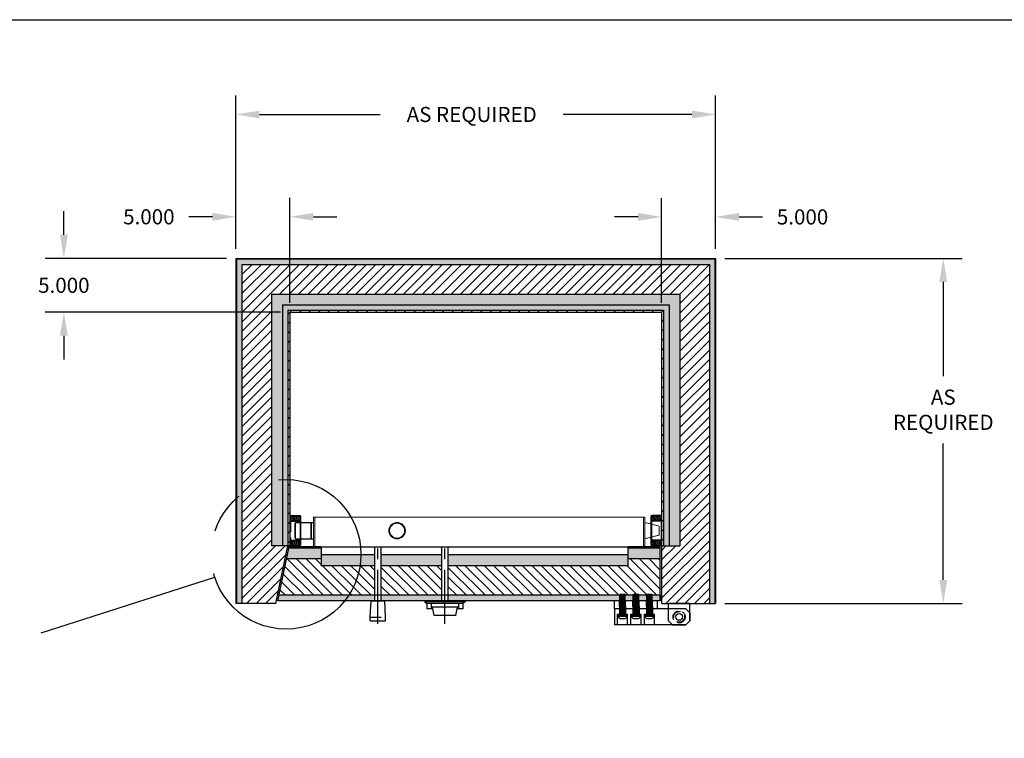
# Model space of a CAD drawing. Extents: x -160 to 98, y 135 to 331.
# Drawn here: x -81 to 11, y 265 to 331 of the extents above; entities that cross this region are included whole.
import ezdxf

# ---------------------------------------------------------------- set-up
doc = ezdxf.new("R2010")
doc.units = 0
doc.header["$LTSCALE"] = 4
doc.header["$MEASUREMENT"] = 0
doc.linetypes.add('CENTER', pattern=[2, 1.25, -0.25, 0.25, -0.25])
doc.linetypes.add('HIDDEN', pattern=[0.375, 0.25, -0.125])
doc.layers.get('0').update_dxf_attribs({"color": 4, "linetype": 'CONTINUOUS'})
doc.layers.get('DEFPOINTS').update_dxf_attribs({"color": 4, "linetype": 'CONTINUOUS'})
doc.dimstyles.get("Standard").update_dxf_attribs({"dimtxt": 0.1, "dimasz": 0.156, "dimexe": 0.125, "dimexo": 0.0625, "dimgap": 0.09, "dimtad": 0, "dimtih": 1, "dimtoh": 1, "dimdec": 3, "dimzin": 0, "dimdsep": 46, "dimtxsty": 'Standard', "dimcen": -0.09, "dimclrd": 4, "dimclre": 4, "dimclrt": 4, "dimadec": 3, "dimazin": 0, "dimtfac": 1, "dimtdec": 3, "dimtofl": 0, "dimtmove": 0, "dimatfit": 3, "dimfxl": 0, "dimtolj": 1, "dimtzin": 0, "dimarcsym": 0})
pattern_1 = [(45, (-67.199, 208.5552), (-0.4419417, 0.4419417), [])]
pattern_2 = [(127.5, (157.2391, 189.56715), (-0.48170594, -0.01574834), [0, -0.38, 0, -0.425, 0, -0.40625]), (97.5, (157.2391, 189.56715), (-0.7055365, 0.4424442), [0, -0.205, 0, -0.3425, 0, -0.13125]), (57.5, (157.2391, 189.25965), (-0.00141476, 0.7785355), [0, -0.125, 0, -0.45, 0, -0.5875]), (47.5, (157.2391, 189.25965), (-0.2194189, 0.7515317), [0, -0.0625, 0, -0.295, 0, -0.3375])]

# ---------------------------------------------------------------- blocks, each defined once
blk = doc.blocks.new('*D15')
at = {"color": 7, "linetype": 'Continuous', "lineweight": -2, "ltscale": 4}
for p, q in [((-20.956, 305.163), (-20.956, 314.878)), ((-15.956, 310.163), (-15.956, 314.878)), ((-23.14, 313.128), (-25.324, 313.128)), ((-13.772, 313.128), (-11.588, 313.128))]:
    blk.add_line(p, q, dxfattribs=at)
at = {"color": 7, "linetype": 'Continuous', "ltscale": 4}
for points in [[(-23.14, 313.492), (-23.14, 312.764), (-20.956, 313.128)], [(-13.772, 313.492), (-13.772, 312.764), (-15.956, 313.128)]]:
    blk.add_solid(points, dxfattribs=at)
at = {"layer": 'DEFPOINTS', "color": 0, "linetype": 'Continuous', "ltscale": 4}
for p in [(-15.956, 313.128), (-15.956, 309.288), (-20.956, 304.288)]:
    blk.add_point(p, dxfattribs=at)
at = {"color": 7, "linetype": 'Continuous', "ltscale": 4, "insert": (-7.878, 313.128), "char_height": 1.4, "attachment_point": 5}
blk.add_mtext('\\A1;5.000', dxfattribs=at)
blk = doc.blocks.new('*D16')
at = {"color": 7, "linetype": 'Continuous', "lineweight": -2, "ltscale": 4}
for p, q in [((-60.442, 310.163), (-60.442, 314.892)), ((-55.442, 305.163), (-55.442, 314.892)), ((-62.626, 313.142), (-64.81, 313.142)), ((-53.258, 313.142), (-51.074, 313.142))]:
    blk.add_line(p, q, dxfattribs=at)
at = {"color": 7, "linetype": 'Continuous', "ltscale": 4}
for points in [[(-62.626, 313.506), (-62.626, 312.778), (-60.442, 313.142)], [(-53.258, 313.506), (-53.258, 312.778), (-55.442, 313.142)]]:
    blk.add_solid(points, dxfattribs=at)
at = {"layer": 'DEFPOINTS', "color": 0, "linetype": 'Continuous', "ltscale": 4}
for p in [(-60.442, 313.142), (-60.442, 309.288), (-55.442, 304.288)]:
    blk.add_point(p, dxfattribs=at)
at = {"color": 7, "linetype": 'Continuous', "ltscale": 4, "insert": (-68.52, 313.142), "char_height": 1.4, "attachment_point": 5}
blk.add_mtext('\\A1;5.000', dxfattribs=at)
blk = doc.blocks.new('*D17')
at = {"color": 7, "linetype": 'Continuous', "lineweight": -2, "ltscale": 4}
for p, q in [((-76.404, 311.472), (-76.404, 313.656)), ((-61.317, 309.288), (-78.154, 309.288)), ((-56.317, 304.288), (-78.154, 304.288)), ((-76.404, 302.104), (-76.404, 299.92))]:
    blk.add_line(p, q, dxfattribs=at)
at = {"color": 7, "linetype": 'Continuous', "ltscale": 4}
for points in [[(-76.768, 311.472), (-76.04, 311.472), (-76.404, 309.288)], [(-76.768, 302.104), (-76.04, 302.104), (-76.404, 304.288)]]:
    blk.add_solid(points, dxfattribs=at)
at = {"layer": 'DEFPOINTS', "color": 0, "linetype": 'Continuous', "ltscale": 4}
for p in [(-60.442, 309.288), (-76.404, 304.288), (-55.442, 304.288)]:
    blk.add_point(p, dxfattribs=at)
at = {"color": 7, "linetype": 'Continuous', "ltscale": 4, "insert": (-76.404, 306.788), "char_height": 1.4, "attachment_point": 5}
blk.add_mtext('\\A1;5.000', dxfattribs=at)
blk = doc.blocks.new('*D24')
at = {"color": 7, "linetype": 'Continuous', "lineweight": -2, "ltscale": 4}
for p, q in [((-60.442, 310.163), (-60.442, 324.379)), ((-15.956, 310.163), (-15.956, 324.379)), ((-58.258, 322.629), (-47.061, 322.629)), ((-18.14, 322.629), (-30.074, 322.629))]:
    blk.add_line(p, q, dxfattribs=at)
at = {"color": 7, "linetype": 'Continuous', "ltscale": 4}
for points in [[(-58.258, 322.993), (-58.258, 322.265), (-60.442, 322.629)], [(-18.14, 322.993), (-18.14, 322.265), (-15.956, 322.629)]]:
    blk.add_solid(points, dxfattribs=at)
at = {"layer": 'DEFPOINTS', "color": 0, "linetype": 'Continuous', "ltscale": 4}
for p in [(-15.956, 322.629), (-60.442, 309.288), (-15.956, 309.288)]:
    blk.add_point(p, dxfattribs=at)
at = {"color": 7, "linetype": 'Continuous', "ltscale": 4, "insert": (-38.568, 322.629), "char_height": 1.4, "attachment_point": 5}
blk.add_mtext('\\A1;AS REQUIRED', dxfattribs=at)
blk = doc.blocks.new('*D25')
at = {"color": 7, "linetype": 'Continuous', "lineweight": -2, "ltscale": 4}
for p, q in [((-15.081, 309.288), (6.925, 309.288)), ((5.175, 307.104), (5.175, 298.376)), ((5.175, 279.472), (5.175, 292.123)), ((-15.081, 277.288), (6.925, 277.288))]:
    blk.add_line(p, q, dxfattribs=at)
at = {"color": 7, "linetype": 'Continuous', "ltscale": 4}
for points in [[(4.811, 307.104), (5.539, 307.104), (5.175, 309.288)], [(4.811, 279.472), (5.539, 279.472), (5.175, 277.288)]]:
    blk.add_solid(points, dxfattribs=at)
at = {"layer": 'DEFPOINTS', "color": 0, "linetype": 'Continuous', "ltscale": 4}
for p in [(-15.956, 309.288), (5.175, 309.288), (-15.956, 277.288)]:
    blk.add_point(p, dxfattribs=at)
at = {"color": 7, "linetype": 'Continuous', "ltscale": 4, "insert": (5.175, 295.249), "char_height": 1.4, "attachment_point": 5}
blk.add_mtext('\\A1;AS\\PREQUIRED', dxfattribs=at)

msp = doc.modelspace()

# ---------------------------------------------------------------- hatches: boundary and pattern name
at = {"linetype": 'Continuous', "ltscale": 4}
h = msp.add_hatch(dxfattribs=at)
h.set_pattern_fill('AR-SAND', scale=0.25, angle=90, style=0)
h.set_pattern_definition(pattern_2)
h.paths.add_polyline_path([(-16.0156, 309.2276), (-60.3817, 309.2276), (-60.3817, 287.0395, -0.0231258), (-59.8817, 287.4416), (-59.8817, 308.7276), (-16.5156, 308.7276), (-16.5156, 277.2876), (-16.0156, 277.2876)])
h.paths.add_polyline_path([(-20.2656, 304.9776), (-56.1317, 304.9776), (-56.1317, 288.7693, -0.0183806), (-55.6217, 288.7758), (-55.6217, 304.4676), (-20.7756, 304.4676), (-20.7756, 282.6316), (-20.2656, 282.6316)], flags=17)
h.paths.add_polyline_path([(-55.6217, 288.7758, 0.0183806), (-56.1317, 288.7693), (-56.1317, 282.6316), (-55.6217, 282.6316)], flags=17)
h.paths.add_polyline_path([(-59.8817, 287.4416, 0.0231258), (-60.3817, 287.0395), (-60.3817, 277.2876), (-59.8817, 277.2876)])
h = msp.add_hatch(dxfattribs=at)
h.set_pattern_fill('ANSI31', scale=5, style=0)
h.set_pattern_definition(pattern_1)
h.paths.add_polyline_path([(-16.5156, 308.7276), (-59.8817, 308.7276), (-59.8817, 277.2876), (-56.7403, 277.2876), (-55.6217, 282.6316), (-57.1317, 282.6316), (-57.1317, 305.9776), (-19.2656, 305.9776), (-19.2656, 282.6316), (-20.9556, 282.6316), (-20.9556, 277.2876), (-20.3306, 277.2876), (-20.3306, 277.2876), (-18.3306, 277.2876), (-18.3306, 277.2876), (-16.5156, 277.2876)])
h = msp.add_hatch(dxfattribs=at)
h.set_pattern_fill('GRAVEL', scale=2, style=0)
h.set_pattern_definition([(228.0128, (-65.75899, 210.55518), (-15.99999646, -18.00000268), [0.269072, -26.638176]), (184.9697, (-65.93899, 210.35518), (24.0000021, 1.999982614), [0.461736, -45.71185]), (132.5104, (-66.39899, 210.31518), (19.99998144, -22.00001735), [0.325576, -32.232064]), (267.2737, (-67.17899, 209.81518), (1.999992035, 40.00000059), [0.420476, -41.627116]), (292.8337, (-67.19899, 209.39518), (-10.00001981, 23.99999282), [0.41231, -40.818746]), (357.2737, (-67.03899, 209.01518), (-40.00000059, 1.999992035), [0.420476, -41.627116]), (37.6942, (-66.61899, 208.99518), (-26.00001469, -19.99998081), [0.556058, -55.049698]), (72.2553, (-66.17899, 209.33518), (14.000021525, 43.99999246), [0.524976, -51.972642]), (121.4296, (-66.01899, 209.83518), (-16.00001647, 25.99999007), [0.4219, -41.768146]), (175.2364, (-66.23899, 210.19518), (22.0000019, -1.99998307), [0.481664, -23.601526]), (222.3974, (-66.71899, 210.23518), (-24.000014702, -21.999984164), [0.622896, -61.66675]), (138.8141, (-65.19899, 209.79518), (-14.0000059, 11.99999463), [0.212602, -21.047688]), (171.4692, (-65.35899, 209.93518), (25.99999657, -4.00001582), [0.404474, -40.043022]), (225, (-65.759, 209.9952), (-2e-16, -2), [0.282842, -2.545584]), (203.1986, (-65.899, 210.23518), (9.99999946, 4.00000265), [0.152316, -15.07923]), (291.8014, (-66.039, 210.17518), (-1.9999998, 6.0000005), [0.215406, -10.554924]), (30.9638, (-65.959, 209.97518), (5.999996, 4.000005), [0.349858, -11.312046]), (161.5651, (-65.659, 210.1552), (4.000001, -1.9999968), [0.252982, -6.071574]), (16.3895, (-67.19899, 210.17518), (20.0000044, 5.99998542), [0.3544, -35.08569]), (70.3462, (-66.85899, 210.27518), (-7.9999905, -22.00000427), [0.297322, -29.434816]), (293.1986, (-65.659, 210.55518), (-4.00000265, 9.99999946), [0.30463, -14.926916]), (343.6105, (-65.53899, 210.27518), (-20.0000044, 5.99998542), [0.3544, -35.08569]), (339.444, (-67.19899, 208.93518), (-10.0000037, 3.999992), [0.34176, -16.746248]), (294.7751, (-66.87899, 208.81518), (-9.99998438, 22.00000684), [0.286356, -28.349286]), (66.8014, (-65.639, 208.55518), (4.00000265, 9.99999946), [0.30463, -14.926916]), (17.354, (-65.51899, 208.83518), (-26.00000404, -7.999989), [0.335262, -33.190848]), (69.444, (-66.61899, 208.55518), (-3.999992, -10.0000037), [0.17088, -16.917128]), (101.3099, (-65.759, 208.55518), (-1.9999953, 8.0000015), [0.10198, -10.096058]), (165.9638, (-65.779, 208.6552), (6.000001, -1.9999961), [0.41231, -7.8339]), (186.009, (-66.17899, 208.75518), (19.9999995, 1.99999863), [0.3821, -37.827846]), (303.6901, (-65.959, 209.7952), (-2.0000027, 3.999999), [0.288444, -6.922658]), (353.1572, (-65.79899, 209.55518), (33.99999873, -4.000015996), [0.503588, -49.855126]), (60.9454, (-65.29899, 209.49518), (-8.00000005, -14.00000077), [0.205912, -20.385348]), (90, (-65.199, 209.6752), (-2, 2), [0.12, -1.88]), (120.2564, (-66.21899, 208.81518), (7.99998977, -14.00000491), [0.277848, -27.50704]), (48.0128, (-66.35899, 209.05518), (15.99999646, 18.00000268), [0.538144, -26.369104]), (0, (-65.999, 209.4552), (2, 2), [0.52, -1.48]), (325.3048, (-65.47899, 209.45518), (-19.99998852, 14.00001722), [0.316228, -31.306548]), (254.0546, (-65.219, 209.27518), (-1.9999998, -8.00000025), [0.291204, -14.269016]), (207.646, (-65.29899, 208.99518), (-37.999991614, -20.000015426), [0.47413, -46.938948]), (175.4261, (-65.71899, 208.77518), (-26.000001117, 1.9999896), [0.501598, -49.658148])])
h.paths.add_polyline_path([(-19.2656, 305.9776), (-57.1317, 305.9776), (-57.1317, 282.6316), (-56.1317, 282.6316), (-56.1317, 304.9776), (-20.2656, 304.9776), (-20.2656, 282.6316), (-19.2656, 282.6316)])
h = msp.add_hatch(dxfattribs=at)
h.set_pattern_fill('ANSI31', scale=5, style=0)
h.set_pattern_definition(pattern_1)
h.paths.add_polyline_path([(-20.7756, 304.4676), (-55.6217, 304.4676), (-55.6217, 282.6316), (-55.4417, 282.6316), (-55.4417, 304.2876), (-20.9556, 304.2876), (-20.9556, 284.9726), (-20.9556, 284.9726), (-20.9556, 283.1026), (-20.9556, 283.1026), (-20.9556, 282.6816), (-20.9556, 282.6816), (-20.9556, 282.6316), (-20.7756, 282.6316)])
h = msp.add_hatch(dxfattribs=at)
h.set_pattern_fill('ANSI31', angle=90, style=0)
h.set_pattern_definition([(135, (-271.80513, 220.82757), (-0.08838835, -0.08838835), [])])
h.paths.add_polyline_path([(-54.4917, 285.3636, 0.4142136), (-54.5217, 285.3936), (-55.4417, 285.3936), (-55.4417, 284.9726), (-54.4917, 284.9726)])
h.paths.add_polyline_path([(-54.4917, 283.1026), (-55.4417, 283.1026), (-55.4417, 282.6816), (-54.5217, 282.6816, 0.4142136), (-54.4917, 282.7116)])
h = msp.add_hatch(dxfattribs=at)
h.set_pattern_fill('ANSI31', angle=90, style=0)
h.set_pattern_definition([(135, (-259.31898, 220.82757), (-0.08838835, -0.08838835), [])])
h.paths.add_polyline_path([(-20.9556, 283.1026), (-21.9056, 283.1026), (-21.9056, 282.7116, 0.4142136), (-21.8756, 282.6816), (-20.9556, 282.6816)])
h.paths.add_polyline_path([(-20.9556, 285.3936), (-21.8756, 285.3936, 0.4142136), (-21.9056, 285.3636), (-21.9056, 284.9726), (-20.9556, 284.9726)])
h = msp.add_hatch(dxfattribs=at)
h.set_pattern_fill('GRAVEL', scale=2, style=0)
h.set_pattern_definition([(228.0128, (158.6791, 191.56715), (-15.99999646, -18.00000268), [0.269072, -26.638176]), (184.9697, (158.4991, 191.36715), (24.000002103, 1.999982614), [0.461736, -45.71185]), (132.5104, (158.0391, 191.32715), (19.999981437, -22.00001735), [0.325576, -32.232064]), (267.2737, (157.2591, 190.82715), (1.999992035, 40.00000059), [0.420476, -41.627116]), (292.8337, (157.2391, 190.40715), (-10.00001981, 23.999992824), [0.41231, -40.818746]), (357.2737, (157.3991, 190.02715), (-40.00000059, 1.999992035), [0.420476, -41.627116]), (37.6942, (157.8191, 190.00715), (-26.000014691, -19.99998081), [0.556058, -55.049698]), (72.2553, (158.2591, 190.34715), (14.000021525, 43.999992462), [0.524976, -51.972642]), (121.4296, (158.4191, 190.84715), (-16.00001647, 25.999990073), [0.4219, -41.768146]), (175.2364, (158.1991, 191.20715), (22.00000189, -1.99998307), [0.481664, -23.601526]), (222.3974, (157.7191, 191.24715), (-24.000014702, -21.999984164), [0.622896, -61.66675]), (138.8141, (159.2391, 190.80715), (-14.0000059, 11.99999463), [0.212602, -21.047688]), (171.4692, (159.0791, 190.94715), (25.99999657, -4.00001582), [0.404474, -40.043022]), (225, (158.6791, 191.0072), (-2e-16, -2.000001), [0.282842, -2.545584]), (203.1986, (158.5391, 191.24715), (9.99999946, 4.00000265), [0.152316, -15.07923]), (291.8014, (158.3991, 191.18715), (-1.9999998, 6.00000055), [0.215406, -10.554924]), (30.9638, (158.4791, 190.98715), (5.99999604, 4.00000497), [0.349858, -11.312046]), (161.5651, (158.7791, 191.16715), (4.0000009, -1.9999968), [0.252982, -6.071574]), (16.3895, (157.2391, 191.18715), (20.000004397, 5.99998542), [0.3544, -35.08569]), (70.3462, (157.5791, 191.28715), (-7.999990495, -22.00000427), [0.297322, -29.434816]), (293.1986, (158.7791, 191.56715), (-4.00000265, 9.99999946), [0.30463, -14.926916]), (343.6105, (158.8991, 191.28715), (-20.000004397, 5.99998542), [0.3544, -35.08569]), (339.444, (157.2391, 189.94715), (-10.0000037, 3.999992), [0.34176, -16.746248]), (294.7751, (157.5591, 189.82715), (-9.99998438, 22.00000684), [0.286356, -28.349286]), (66.8014, (158.7991, 189.56715), (4.00000265, 9.99999946), [0.30463, -14.926916]), (17.354, (158.9191, 189.84715), (-26.00000404, -7.999989005), [0.335262, -33.190848]), (69.444, (157.8191, 189.56715), (-3.999992, -10.0000037), [0.17088, -16.917128]), (101.3099, (158.6791, 189.56715), (-1.99999526, 8.0000015), [0.10198, -10.096058]), (165.9638, (158.6591, 189.66715), (6.0000011, -1.9999961), [0.41231, -7.8339]), (186.009, (158.2591, 189.76715), (19.9999995, 1.999998635), [0.3821, -37.827846]), (303.6901, (158.4791, 190.80715), (-2.0000027, 3.9999991), [0.288444, -6.922658]), (353.1572, (158.6391, 190.56715), (33.99999873, -4.000015996), [0.503588, -49.855126]), (60.9454, (159.1391, 190.50715), (-8.00000005, -14.00000077), [0.205912, -20.385348]), (90, (159.2391, 190.6872), (-2, 2), [0.12, -1.88]), (120.2564, (158.2191, 189.82715), (7.99998977, -14.00000491), [0.277848, -27.50704]), (48.0128, (158.0791, 190.06715), (15.99999646, 18.00000268), [0.538144, -26.369104]), (0, (158.4391, 190.4672), (2, 2), [0.52, -1.48]), (325.3048, (158.9591, 190.46715), (-19.99998852, 14.00001722), [0.316228, -31.306548]), (254.0546, (159.2191, 190.28715), (-1.99999978, -8.00000025), [0.291204, -14.269016]), (207.646, (159.1391, 190.00715), (-37.999991614, -20.000015426), [0.47413, -46.938948]), (175.4261, (158.7191, 189.78715), (-26.000001117, 1.999989602), [0.501598, -49.658148])])
h.paths.add_polyline_path([(-21.0806, 282.4176), (-24.0806, 282.4176), (-24.0806, 281.4176), (-21.0806, 281.4176)])
h.paths.add_polyline_path([(-52.5399, 282.4176), (-55.5388, 282.4176), (-55.7481, 281.4176), (-52.5399, 281.4176)])
h = msp.add_hatch(dxfattribs=at)
h.set_pattern_fill('ANSI31', scale=5, angle=90, style=0)
h.set_pattern_definition([(135, (157.2391, 189.56715), (-0.4419417, -0.4419417), [])])
h.paths.add_polyline_path([(-47.5872, 280.7876), (-48.9282, 280.7876, -0.1073093), (-49.9815, 278.0376), (-47.5872, 278.0376)])
h.paths.add_polyline_path([(-41.3682, 280.7876), (-46.9622, 280.7876), (-46.9622, 278.0376), (-41.3682, 278.0376)])
edge = h.paths.add_edge_path()
edge.add_line((-52.5399, 281.4176), (-55.7481, 281.4176))
edge.add_line((-55.7481, 281.4176), (-56.4556, 278.0376))
edge.add_line((-56.4556, 278.0376), (-49.9815, 278.0376))
edge.add_arc((-55.7878, 281.8382), 6.9396, 326.79233, 351.292056)
edge.add_line((-48.9282, 280.7876), (-52.5399, 280.7876))
edge.add_line((-52.5399, 280.7876), (-52.5399, 281.4176))
h.paths.add_polyline_path([(-21.0806, 281.4176), (-24.0806, 281.4176), (-24.0806, 280.7876), (-40.7432, 280.7876), (-40.7432, 278.0376), (-24.8306, 278.0376), (-24.8306, 278.1276), (-24.8056, 278.1526), (-24.3556, 278.1526), (-24.3306, 278.1276), (-24.3306, 278.0376), (-23.5806, 278.0376), (-23.5806, 278.1276), (-23.5556, 278.1526), (-23.1056, 278.1526), (-23.0806, 278.1276), (-23.0806, 278.0376), (-22.3306, 278.0376), (-22.3306, 278.1276), (-22.3056, 278.1526), (-21.8556, 278.1526), (-21.8306, 278.1276), (-21.8306, 278.0376), (-21.0806, 278.0376)])
h = msp.add_hatch(dxfattribs=at)
h.set_pattern_fill('GRAVEL', scale=2, style=0)
h.set_pattern_definition([(228.0128, (158.6791, 208.41685), (-15.99999646, -18.00000268), [0.269072, -26.638176]), (184.9697, (158.4991, 208.21685), (24.000002103, 1.999982614), [0.461736, -45.71185]), (132.5104, (158.0391, 208.17685), (19.99998144, -22.00001735), [0.325576, -32.232064]), (267.2737, (157.2591, 207.67685), (1.999992035, 40.00000059), [0.420476, -41.627116]), (292.8337, (157.2391, 207.25685), (-10.00001981, 23.999992824), [0.41231, -40.818746]), (357.2737, (157.3991, 206.87685), (-40.00000059, 1.999992035), [0.420476, -41.627116]), (37.6942, (157.8191, 206.85685), (-26.000014691, -19.99998081), [0.556058, -55.049698]), (72.2553, (158.2591, 207.19685), (14.000021525, 43.999992462), [0.524976, -51.972642]), (121.4296, (158.4191, 207.69685), (-16.00001647, 25.999990073), [0.4219, -41.768146]), (175.2364, (158.1991, 208.05685), (22.00000189, -1.99998307), [0.481664, -23.601526]), (222.3974, (157.7191, 208.09685), (-24.000014702, -21.999984164), [0.622896, -61.66675]), (138.8141, (159.2391, 207.65685), (-14.0000059, 11.99999463), [0.212602, -21.047688]), (171.4692, (159.0791, 207.79685), (25.99999657, -4.00001582), [0.404474, -40.043022]), (225, (158.6791, 207.8569), (-2e-16, -2.000001), [0.282842, -2.545584]), (203.1986, (158.5391, 208.09685), (9.99999946, 4.00000265), [0.152316, -15.07923]), (291.8014, (158.3991, 208.03685), (-1.9999998, 6.00000055), [0.215406, -10.554924]), (30.9638, (158.4791, 207.83685), (5.99999604, 4.00000497), [0.349858, -11.312046]), (161.5651, (158.7791, 208.01685), (4.0000009, -1.9999968), [0.252982, -6.071574]), (16.3895, (157.2391, 208.03685), (20.000004397, 5.99998542), [0.3544, -35.08569]), (70.3462, (157.5791, 208.13685), (-7.999990495, -22.00000427), [0.297322, -29.434816]), (293.1986, (158.7791, 208.41685), (-4.00000265, 9.99999946), [0.30463, -14.926916]), (343.6105, (158.8991, 208.13685), (-20.000004397, 5.99998542), [0.3544, -35.08569]), (339.444, (157.2391, 206.79685), (-10.0000037, 3.999992), [0.34176, -16.746248]), (294.7751, (157.5591, 206.67685), (-9.99998438, 22.00000684), [0.286356, -28.349286]), (66.8014, (158.7991, 206.41685), (4.00000265, 9.99999946), [0.30463, -14.926916]), (17.354, (158.9191, 206.69685), (-26.00000404, -7.999989005), [0.335262, -33.190848]), (69.444, (157.8191, 206.41685), (-3.999992, -10.0000037), [0.17088, -16.917128]), (101.3099, (158.6791, 206.41685), (-1.99999526, 8.0000015), [0.10198, -10.096058]), (165.9638, (158.6591, 206.51685), (6.0000011, -1.9999961), [0.41231, -7.8339]), (186.009, (158.2591, 206.61685), (19.9999995, 1.999998635), [0.3821, -37.827846]), (303.6901, (158.4791, 207.65685), (-2.0000027, 3.9999991), [0.288444, -6.922658]), (353.1572, (158.6391, 207.41685), (33.99999873, -4.000015996), [0.503588, -49.855126]), (60.9454, (159.1391, 207.35685), (-8.00000005, -14.00000077), [0.205912, -20.385348]), (90, (159.2391, 207.5369), (-2, 2), [0.12, -1.88]), (120.2564, (158.2191, 206.67685), (7.99998977, -14.00000491), [0.277848, -27.50704]), (48.0128, (158.0791, 206.91685), (15.99999646, 18.00000268), [0.538144, -26.369104]), (0, (158.4391, 207.3169), (2, 2), [0.52, -1.48]), (325.3048, (158.9591, 207.31685), (-19.99998852, 14.00001722), [0.316228, -31.306548]), (254.0546, (159.2191, 207.13685), (-1.99999978, -8.00000025), [0.291204, -14.269016]), (207.646, (159.1391, 206.85685), (-37.999991614, -20.000015426), [0.47413, -46.938948]), (175.4261, (158.7191, 206.63685), (-26.000001117, 1.999989602), [0.501598, -49.658148])])
h.paths.add_polyline_path([(-47.5872, 281.7876), (-52.5399, 281.7876), (-52.5399, 280.7876), (-47.5872, 280.7876)])
h.paths.add_polyline_path([(-41.3682, 281.7876), (-46.9622, 281.7876), (-46.9622, 280.7876), (-41.3682, 280.7876)])
h.paths.add_polyline_path([(-24.0806, 281.7876), (-40.7432, 281.7876), (-40.7432, 280.7876), (-24.0806, 280.7876)])
h = msp.add_hatch(dxfattribs=at)
h.set_pattern_fill('AR-SAND', scale=0.25, angle=90, style=0)
h.set_pattern_definition(pattern_2)
h.paths.add_polyline_path([(-47.5872, 278.0376), (-49.9815, 278.0376, -0.0222061), (-50.3415, 277.5376), (-47.5872, 277.5376)])
h.paths.add_polyline_path([(-41.3682, 278.0376), (-46.9622, 278.0376), (-46.9622, 277.5376), (-41.3682, 277.5376)])
h.paths.add_polyline_path([(-24.8306, 278.0376), (-40.7432, 278.0376), (-40.7432, 277.5376), (-24.8306, 277.5376)])
h.paths.add_polyline_path([(-21.0806, 278.0376), (-21.8306, 278.0376), (-21.8306, 277.5376), (-21.0806, 277.5376)])
h.paths.add_polyline_path([(-22.3306, 278.0376), (-23.0806, 278.0376), (-23.0806, 277.5376), (-22.3306, 277.5376)])
h.paths.add_polyline_path([(-23.5806, 278.0376), (-24.3306, 278.0376), (-24.3306, 277.5376), (-23.5806, 277.5376)])
edge = h.paths.add_edge_path()
edge.add_line((-56.4556, 278.0376), (-56.5603, 277.5376))
edge.add_line((-56.5603, 277.5376), (-50.3415, 277.5376))
edge.add_arc((-55.7878, 281.8382), 6.9396, 321.703896, 326.79233)
edge.add_line((-49.9815, 278.0376), (-56.4556, 278.0376))

# ---------------------------------------------------------------- linework, layer by layer
at = {"color": 7}
msp.add_line((-160.4409, 331.4191), (97.9575, 331.4191), dxfattribs=at)
at = {"color": 7, "linetype": 'Continuous'}
for p, q in [((-60.4417, 309.2876), (-15.9556, 309.2876)), ((-60.4417, 309.2876), (-60.4417, 277.2876)), ((-60.3817, 309.2276), (-16.0156, 309.2276)), ((-60.3817, 309.2276), (-60.3817, 277.2876)), ((-59.8817, 308.7276), (-16.5156, 308.7276)), ((-59.8817, 308.7276), (-59.8817, 277.2876)), ((-16.5156, 308.7276), (-16.5156, 277.2876)), ((-16.0156, 309.2276), (-16.0156, 277.2876)), ((-15.9556, 309.2876), (-15.9556, 277.2876)), ((-57.1317, 305.9776), (-19.2656, 305.9776)), ((-57.1317, 305.9776), (-57.1317, 282.6316)), ((-19.2656, 305.9776), (-19.2656, 282.6316)), ((-56.1317, 304.9776), (-20.2656, 304.9776)), ((-56.1317, 304.9776), (-56.1317, 282.6316)), ((-55.6217, 304.4676), (-55.6217, 282.6316)), ((-55.6217, 304.4676), (-20.7756, 304.4676)), ((-55.4417, 304.2876), (-20.9556, 304.2876)), ((-55.4417, 304.2876), (-55.4417, 282.6316)), ((-20.9556, 304.2876), (-20.9556, 277.2876)), ((-20.7756, 304.4676), (-20.7756, 282.6316)), ((-20.2656, 304.9776), (-20.2656, 282.6316)), ((-55.4417, 285.4436), (-54.5217, 285.4436)), ((-55.4417, 285.3936), (-54.5217, 285.3936)), ((-54.4917, 285.3636), (-54.4917, 282.7116)), ((-54.4417, 285.3636), (-54.4417, 282.7116)), ((-21.9556, 285.3636), (-21.9556, 282.7116)), ((-21.9056, 285.3636), (-21.9056, 282.7116)), ((-20.9556, 285.4436), (-21.8756, 285.4436)), ((-20.9556, 285.3936), (-21.8756, 285.3936)), ((-55.4417, 284.9726), (-54.4917, 284.9726)), ((-54.9107, 284.7876), (-53.2437, 284.7876)), ((-20.9556, 284.9726), (-21.9056, 284.9726)), ((-20.9556, 284.9126), (-21.9056, 284.9126)), ((-21.0056, 284.9126), (-21.0056, 283.1626)), ((-20.9556, 284.9726), (-20.9556, 283.1026)), ((-54.9107, 283.2876), (-53.2437, 283.2876)), ((-20.9556, 283.1626), (-21.9056, 283.1626)), ((-55.4417, 282.6316), (-57.1317, 282.6316)), ((-56.7403, 277.2876), (-55.6217, 282.6316)), ((-56.5603, 277.5376), (-55.5388, 282.4176)), ((-52.5399, 282.5376), (-55.5388, 282.5376)), ((-55.5388, 282.4176), (-55.5388, 282.5376)), ((-52.5399, 282.4176), (-55.5388, 282.4176)), ((-55.4417, 283.1026), (-54.4917, 283.1026)), ((-55.4417, 282.6816), (-54.5217, 282.6816)), ((-54.5217, 282.6316), (-55.4417, 282.6316)), ((-52.5399, 282.5376), (-52.5399, 280.7876)), ((-24.0806, 282.5376), (-24.0806, 280.7876)), ((-21.0806, 282.5376), (-24.0806, 282.5376)), ((-21.0806, 282.4176), (-24.0806, 282.4176)), ((-20.9556, 283.1026), (-21.9056, 283.1026)), ((-20.9556, 282.6816), (-21.8756, 282.6816)), ((-20.9556, 282.6316), (-21.8756, 282.6316)), ((-21.0806, 277.5376), (-21.0806, 282.5376)), ((-20.9556, 282.6816), (-20.9556, 282.6316)), ((-20.9556, 282.6316), (-20.9556, 282.6316)), ((-20.9556, 282.6316), (-19.2656, 282.6316)), ((-52.5399, 281.4176), (-55.7481, 281.4176)), ((-47.5872, 281.7876), (-52.5399, 281.7876)), ((-41.3682, 281.7876), (-46.9622, 281.7876)), ((-24.0806, 281.7876), (-40.7432, 281.7876)), ((-21.0806, 281.4176), (-24.0806, 281.4176)), ((-47.5872, 280.7876), (-52.5399, 280.7876)), ((-41.3682, 280.7876), (-46.9622, 280.7876)), ((-24.0806, 280.7876), (-40.7432, 280.7876)), ((-21.0806, 278.0376), (-56.4556, 278.0376)), ((-47.5872, 278.0376), (-56.4556, 278.0376)), ((-41.3682, 278.0376), (-46.9622, 278.0376)), ((-21.0806, 278.0376), (-21.0806, 277.5376)), ((-56.7403, 277.2876), (-60.4417, 277.2876)), ((-21.0806, 277.5376), (-56.5603, 277.5376)), ((-47.9822, 276.0046), (-47.9097, 277.5376)), ((-47.9097, 277.5376), (-46.6397, 277.5376)), ((-46.5672, 276.0046), (-46.6397, 277.5376)), ((-42.9307, 277.5376), (-42.9307, 277.4476)), ((-39.1807, 277.4476), (-42.9307, 277.4476)), ((-42.9307, 277.4476), (-42.7257, 277.2876)), ((-39.1567, 277.5376), (-42.9067, 277.5376)), ((-39.3857, 277.2876), (-42.7257, 277.2876)), ((-42.7257, 277.2876), (-42.7257, 276.7876)), ((-42.1807, 276.7876), (-42.7257, 276.7876)), ((-42.3216, 277.2876), (-42.3216, 276.7876)), ((-39.7899, 276.9426), (-42.3216, 276.9426)), ((-42.0557, 276.1626), (-42.2117, 276.9426)), ((-40.0557, 276.1626), (-39.8997, 276.9426)), ((-39.3857, 276.7876), (-39.9307, 276.7876)), ((-39.7899, 277.2876), (-39.7899, 276.7876)), ((-39.1807, 277.4476), (-39.3857, 277.2876)), ((-39.3857, 277.2876), (-39.3857, 276.7876)), ((-39.1807, 277.5376), (-39.1807, 277.4476)), ((-25.3306, 276.7876), (-25.3306, 277.5376)), ((-18.7056, 276.7876), (-25.3306, 276.7876)), ((-25.3306, 276.7876), (-25.3306, 275.2876)), ((-21.3306, 276.7876), (-21.3306, 277.5376)), ((-20.9556, 277.2876), (-15.9556, 277.2876)), ((-18.3306, 277.2876), (-20.3306, 277.2876)), ((-20.3306, 275.6626), (-20.3306, 277.2876)), ((-18.7056, 276.7876), (-18.3306, 276.4126)), ((-18.3306, 275.6626), (-18.3306, 277.2876)), ((-47.9822, 275.6626), (-47.9822, 276.0046)), ((-46.5672, 275.6626), (-46.5672, 276.0046)), ((-40.0557, 276.1626), (-42.0557, 276.1626)), ((-18.3306, 276.4126), (-18.3306, 275.6626)), ((-47.9822, 275.6626), (-46.5672, 275.6626)), ((-18.7056, 275.2876), (-25.3306, 275.2876)), ((-19.9556, 275.2876), (-20.3306, 275.6626)), ((-19.9556, 275.2876), (-18.7056, 275.2876)), ((-18.3306, 275.6626), (-18.7056, 275.2876))]:
    msp.add_line(p, q, dxfattribs=at)
at = {"color": 7, "linetype": 'Continuous', "lineweight": 15}
for p, q in [((-53.2437, 282.5376), (-53.2437, 285.2876)), ((-22.5075, 285.2876), (-53.2437, 285.2876)), ((-53.1237, 285.2875), (-53.1237, 284.2)), ((-53.1237, 282.5376), (-53.1237, 285.1646)), ((-53.1237, 285.1646), (-53.1237, 282.5376)), ((-22.6275, 282.5376), (-22.6275, 285.2875)), ((-22.6275, 285.1646), (-22.6275, 282.5376)), ((-22.5075, 282.5376), (-22.5075, 285.2876)), ((-22.5075, 285.1646), (-22.5075, 282.5376)), ((-54.9707, 283.3476), (-54.9707, 284.7276)), ((-54.9107, 284.7876), (-54.9107, 283.2876)), ((-53.4817, 283.3476), (-53.4817, 284.7276)), ((-53.4217, 284.7876), (-53.4217, 283.2876)), ((-21.195, 284.4603), (-21.195, 283.6148)), ((-47.5872, 277.5376), (-47.5872, 282.5376)), ((-47.5592, 277.5376), (-47.5592, 282.5376)), ((-46.9902, 277.5376), (-46.9902, 282.5376)), ((-46.9622, 277.5376), (-46.9622, 282.5376)), ((-41.3682, 277.5376), (-41.3682, 282.5376)), ((-41.3402, 277.5376), (-41.3402, 282.5376)), ((-40.7712, 277.5376), (-40.7712, 282.5376)), ((-40.7432, 277.5376), (-40.7432, 282.5376))]:
    msp.add_line(p, q, dxfattribs=at)
at = {"color": 7, "linetype": 'HIDDEN'}
for p, q in [((-55.4417, 284.9726), (-54.4917, 284.9726)), ((-55.4417, 284.9126), (-54.4917, 284.9126)), ((-55.4417, 284.9126), (-54.4917, 284.9126)), ((-55.3917, 284.9126), (-55.3917, 283.1626)), ((-55.4417, 283.1626), (-54.4917, 283.1626)), ((-55.4417, 283.1626), (-54.4917, 283.1626)), ((-55.4417, 283.1026), (-54.4917, 283.1026)), ((-24.8616, 277.0376), (-24.8616, 277.5376)), ((-24.8616, 277.0376), (-24.8616, 276.2876)), ((-24.2996, 277.0376), (-24.2996, 277.5376)), ((-24.2996, 277.0376), (-24.2996, 276.2876)), ((-23.6116, 277.0376), (-23.6116, 277.5376)), ((-23.6116, 277.0376), (-23.6116, 276.2876)), ((-23.0496, 277.0376), (-23.0496, 277.5376)), ((-23.0496, 277.0376), (-23.0496, 276.2876)), ((-22.3616, 277.0376), (-22.3616, 277.5376)), ((-22.3616, 277.0376), (-22.3616, 276.2876)), ((-21.7996, 277.0376), (-21.7996, 277.5376)), ((-21.7996, 277.0376), (-21.7996, 276.2876)), ((-47.9822, 276.0046), (-46.5672, 276.0046)), ((-25.0496, 276.2876), (-24.1116, 276.2876)), ((-25.0496, 275.2876), (-25.0496, 276.2876)), ((-24.1116, 275.2876), (-24.1116, 276.2876)), ((-23.7996, 276.2876), (-22.8616, 276.2876)), ((-23.7996, 275.2876), (-23.7996, 276.2876)), ((-22.8616, 275.2876), (-22.8616, 276.2876)), ((-22.5496, 276.2876), (-21.6116, 276.2876)), ((-22.5496, 275.2876), (-22.5496, 276.2876)), ((-21.6116, 275.2876), (-21.6116, 276.2876))]:
    msp.add_line(p, q, dxfattribs=at)
at = {"color": 7, "linetype": 'Continuous', "ltscale": 4}
for p, q in [((-52.4836, 282.5376), (-22.5075, 282.5376)), ((-47.5872, 282.5376), (-46.9622, 282.5376)), ((-41.3682, 282.5376), (-40.7432, 282.5376)), ((-24.8056, 278.1526), (-24.8306, 278.1276)), ((-24.8306, 276.2876), (-24.8306, 278.1276)), ((-24.8306, 278.1276), (-24.3306, 278.1276)), ((-24.8306, 278.0516), (-24.3306, 278.0516)), ((-24.8306, 277.9756), (-24.3306, 277.9756)), ((-24.8306, 277.8996), (-24.3306, 277.8996)), ((-24.8306, 277.8236), (-24.3306, 277.8236)), ((-24.8306, 277.7476), (-24.3306, 277.7476)), ((-24.8306, 277.6716), (-24.3306, 277.6716)), ((-24.8056, 278.1526), (-24.3556, 278.1526)), ((-24.7686, 278.0896), (-24.3926, 278.0896)), ((-24.7686, 278.0136), (-24.3926, 278.0136)), ((-24.7686, 277.9376), (-24.3926, 277.9376)), ((-24.7686, 277.8616), (-24.3926, 277.8616)), ((-24.7686, 277.7856), (-24.3926, 277.7856)), ((-24.7686, 277.7096), (-24.3926, 277.7096)), ((-24.3556, 278.1526), (-24.3306, 278.1276)), ((-24.3306, 276.2876), (-24.3306, 278.1276)), ((-23.5556, 278.1526), (-23.5806, 278.1276)), ((-23.5806, 276.2876), (-23.5806, 278.1276)), ((-23.5806, 278.1276), (-23.0806, 278.1276)), ((-23.5806, 278.0516), (-23.0806, 278.0516)), ((-23.5806, 277.9756), (-23.0806, 277.9756)), ((-23.5806, 277.8996), (-23.0806, 277.8996)), ((-23.5806, 277.8236), (-23.0806, 277.8236)), ((-23.5806, 277.7476), (-23.0806, 277.7476)), ((-23.5806, 277.6716), (-23.0806, 277.6716)), ((-23.5556, 278.1526), (-23.1056, 278.1526)), ((-23.5186, 278.0896), (-23.1426, 278.0896)), ((-23.5186, 278.0136), (-23.1426, 278.0136)), ((-23.5186, 277.9376), (-23.1426, 277.9376)), ((-23.5186, 277.8616), (-23.1426, 277.8616)), ((-23.5186, 277.7856), (-23.1426, 277.7856)), ((-23.5186, 277.7096), (-23.1426, 277.7096)), ((-23.1056, 278.1526), (-23.0806, 278.1276)), ((-23.0806, 276.2876), (-23.0806, 278.1276)), ((-22.3056, 278.1526), (-22.3306, 278.1276)), ((-22.3306, 276.2876), (-22.3306, 278.1276)), ((-22.3306, 278.1276), (-21.8306, 278.1276)), ((-22.3306, 278.0516), (-21.8306, 278.0516)), ((-22.3306, 277.9756), (-21.8306, 277.9756)), ((-22.3306, 277.8996), (-21.8306, 277.8996)), ((-22.3306, 277.8236), (-21.8306, 277.8236)), ((-22.3306, 277.7476), (-21.8306, 277.7476)), ((-22.3306, 277.6716), (-21.8306, 277.6716)), ((-22.3056, 278.1526), (-21.8556, 278.1526)), ((-22.2686, 278.0896), (-21.8926, 278.0896)), ((-22.2686, 278.0136), (-21.8926, 278.0136)), ((-22.2686, 277.9376), (-21.8926, 277.9376)), ((-22.2686, 277.8616), (-21.8926, 277.8616)), ((-22.2686, 277.7856), (-21.8926, 277.7856)), ((-22.2686, 277.7096), (-21.8926, 277.7096)), ((-21.8556, 278.1526), (-21.8306, 278.1276)), ((-21.8306, 276.2876), (-21.8306, 278.1276)), ((-24.8306, 277.5956), (-24.3306, 277.5956)), ((-24.8306, 277.5196), (-24.3306, 277.5196)), ((-24.8306, 277.4436), (-24.3306, 277.4436)), ((-24.8306, 277.3676), (-24.3306, 277.3676)), ((-24.8306, 277.2916), (-24.3306, 277.2916)), ((-24.8306, 277.2156), (-24.3306, 277.2156)), ((-24.8306, 277.1396), (-24.3306, 277.1396)), ((-24.8306, 277.0636), (-24.3306, 277.0636)), ((-24.8306, 276.9876), (-24.3306, 276.9876)), ((-24.8306, 276.9116), (-24.3306, 276.9116)), ((-24.8306, 276.8356), (-24.3306, 276.8356)), ((-24.8306, 276.7596), (-24.3306, 276.7596)), ((-24.7686, 277.6336), (-24.3926, 277.6336)), ((-24.7686, 277.5576), (-24.3926, 277.5576)), ((-24.7686, 277.4816), (-24.3926, 277.4816)), ((-24.7686, 277.4056), (-24.3926, 277.4056)), ((-24.7686, 277.3296), (-24.3926, 277.3296)), ((-24.7686, 277.2536), (-24.3926, 277.2536)), ((-24.7686, 277.1776), (-24.3926, 277.1776)), ((-24.7686, 277.1016), (-24.3926, 277.1016)), ((-24.7686, 277.0256), (-24.3926, 277.0256)), ((-24.7686, 276.9496), (-24.3926, 276.9496)), ((-24.7686, 276.8736), (-24.3926, 276.8736)), ((-24.7686, 276.7976), (-24.3926, 276.7976)), ((-23.5806, 277.5956), (-23.0806, 277.5956)), ((-23.5806, 277.5196), (-23.0806, 277.5196)), ((-23.5806, 277.4436), (-23.0806, 277.4436)), ((-23.5806, 277.3676), (-23.0806, 277.3676)), ((-23.5806, 277.2916), (-23.0806, 277.2916)), ((-23.5806, 277.2156), (-23.0806, 277.2156)), ((-23.5806, 277.1396), (-23.0806, 277.1396)), ((-23.5806, 277.0636), (-23.0806, 277.0636)), ((-23.5806, 276.9876), (-23.0806, 276.9876)), ((-23.5806, 276.9116), (-23.0806, 276.9116)), ((-23.5806, 276.8356), (-23.0806, 276.8356)), ((-23.5806, 276.7596), (-23.0806, 276.7596)), ((-23.5186, 277.6336), (-23.1426, 277.6336)), ((-23.5186, 277.5576), (-23.1426, 277.5576)), ((-23.5186, 277.4816), (-23.1426, 277.4816)), ((-23.5186, 277.4056), (-23.1426, 277.4056)), ((-23.5186, 277.3296), (-23.1426, 277.3296)), ((-23.5186, 277.2536), (-23.1426, 277.2536)), ((-23.5186, 277.1776), (-23.1426, 277.1776)), ((-23.5186, 277.1016), (-23.1426, 277.1016)), ((-23.5186, 277.0256), (-23.1426, 277.0256)), ((-23.5186, 276.9496), (-23.1426, 276.9496)), ((-23.5186, 276.8736), (-23.1426, 276.8736)), ((-23.5186, 276.7976), (-23.1426, 276.7976)), ((-22.3306, 277.5956), (-21.8306, 277.5956)), ((-22.3306, 277.5196), (-21.8306, 277.5196)), ((-22.3306, 277.4436), (-21.8306, 277.4436)), ((-22.3306, 277.3676), (-21.8306, 277.3676)), ((-22.3306, 277.2916), (-21.8306, 277.2916)), ((-22.3306, 277.2156), (-21.8306, 277.2156)), ((-22.3306, 277.1396), (-21.8306, 277.1396)), ((-22.3306, 277.0636), (-21.8306, 277.0636)), ((-22.3306, 276.9876), (-21.8306, 276.9876)), ((-22.3306, 276.9116), (-21.8306, 276.9116)), ((-22.3306, 276.8356), (-21.8306, 276.8356)), ((-22.3306, 276.7596), (-21.8306, 276.7596)), ((-22.2686, 277.6336), (-21.8926, 277.6336)), ((-22.2686, 277.5576), (-21.8926, 277.5576)), ((-22.2686, 277.4816), (-21.8926, 277.4816)), ((-22.2686, 277.4056), (-21.8926, 277.4056)), ((-22.2686, 277.3296), (-21.8926, 277.3296)), ((-22.2686, 277.2536), (-21.8926, 277.2536)), ((-22.2686, 277.1776), (-21.8926, 277.1776)), ((-22.2686, 277.1016), (-21.8926, 277.1016)), ((-22.2686, 277.0256), (-21.8926, 277.0256)), ((-22.2686, 276.9496), (-21.8926, 276.9496)), ((-22.2686, 276.8736), (-21.8926, 276.8736)), ((-22.2686, 276.7976), (-21.8926, 276.7976)), ((-25.0181, 276.2876), (-24.1431, 276.2876)), ((-25.0181, 276.1526), (-25.0181, 276.2876)), ((-25.0181, 276.1526), (-24.1431, 276.1526)), ((-25.0181, 276.0926), (-25.0181, 276.1526)), ((-25.0181, 276.0926), (-24.1431, 276.0926)), ((-24.8306, 276.6836), (-24.3306, 276.6836)), ((-24.8306, 276.6076), (-24.3306, 276.6076)), ((-24.8306, 276.5316), (-24.3306, 276.5316)), ((-24.8306, 276.4556), (-24.3306, 276.4556)), ((-24.8306, 276.3796), (-24.3306, 276.3796)), ((-24.8146, 275.8776), (-24.3466, 275.8776)), ((-24.7686, 276.7216), (-24.3926, 276.7216)), ((-24.7686, 276.6456), (-24.3926, 276.6456)), ((-24.7686, 276.5696), (-24.3926, 276.5696)), ((-24.7686, 276.4936), (-24.3926, 276.4936)), ((-24.7686, 276.4176), (-24.3926, 276.4176)), ((-24.7434, 276.2876), (-24.6624, 276.1526)), ((-24.1431, 276.1526), (-24.1431, 276.2876)), ((-24.1431, 276.0926), (-24.1431, 276.1526)), ((-23.7681, 276.2876), (-22.8931, 276.2876)), ((-23.7681, 276.1526), (-23.7681, 276.2876)), ((-23.7681, 276.1526), (-22.8931, 276.1526)), ((-23.7681, 276.0926), (-23.7681, 276.1526)), ((-23.7681, 276.0926), (-22.8931, 276.0926)), ((-23.5806, 276.6836), (-23.0806, 276.6836)), ((-23.5806, 276.6076), (-23.0806, 276.6076)), ((-23.5806, 276.5316), (-23.0806, 276.5316)), ((-23.5806, 276.4556), (-23.0806, 276.4556)), ((-23.5806, 276.3796), (-23.0806, 276.3796)), ((-23.5646, 275.8776), (-23.0966, 275.8776)), ((-23.5186, 276.7216), (-23.1426, 276.7216)), ((-23.5186, 276.6456), (-23.1426, 276.6456)), ((-23.5186, 276.5696), (-23.1426, 276.5696)), ((-23.5186, 276.4936), (-23.1426, 276.4936)), ((-23.5186, 276.4176), (-23.1426, 276.4176)), ((-23.4934, 276.2876), (-23.4124, 276.1526)), ((-22.8931, 276.1526), (-22.8931, 276.2876)), ((-22.8931, 276.0926), (-22.8931, 276.1526)), ((-22.5181, 276.2876), (-21.6431, 276.2876)), ((-22.5181, 276.1526), (-22.5181, 276.2876)), ((-22.5181, 276.1526), (-21.6431, 276.1526)), ((-22.5181, 276.0926), (-22.5181, 276.1526)), ((-22.5181, 276.0926), (-21.6431, 276.0926)), ((-22.3306, 276.6836), (-21.8306, 276.6836)), ((-22.3306, 276.6076), (-21.8306, 276.6076)), ((-22.3306, 276.5316), (-21.8306, 276.5316)), ((-22.3306, 276.4556), (-21.8306, 276.4556)), ((-22.3306, 276.3796), (-21.8306, 276.3796)), ((-22.3146, 275.8776), (-21.8466, 275.8776)), ((-22.2686, 276.7216), (-21.8926, 276.7216)), ((-22.2686, 276.6456), (-21.8926, 276.6456)), ((-22.2686, 276.5696), (-21.8926, 276.5696)), ((-22.2686, 276.4936), (-21.8926, 276.4936)), ((-22.2686, 276.4176), (-21.8926, 276.4176)), ((-22.2434, 276.2876), (-22.1624, 276.1526)), ((-21.6431, 276.1526), (-21.6431, 276.2876)), ((-21.6431, 276.0926), (-21.6431, 276.1526))]:
    msp.add_line(p, q, dxfattribs=at)
at = {"color": 7, "linetype": 'CENTER'}
for p, q in [((-47.2747, 275.3901), (-47.2747, 282.7438)), ((-41.0557, 275.3901), (-41.0557, 282.7438))]:
    msp.add_line(p, q, dxfattribs=at)
at = {"color": 7, "linetype": 'CENTER', "ltscale": 4}
msp.add_line((-108.9834, 264.7792), (-62.394, 279.7132), dxfattribs=at)
msp.add_circle((-55.7878, 281.8382), 6.9396, dxfattribs=at)
at = {"color": 7, "linetype": 'Continuous', "lineweight": 15}
for radius in [0.7675, 0.75, 0.69]:
    msp.add_circle((-45.4937, 284.0376), radius, dxfattribs=at)
at = {"color": 7, "linetype": 'HIDDEN'}
for radius in [0.5625, 0.5]:
    msp.add_circle((-19.3306, 276.0376), radius, dxfattribs=at)
at = {"color": 7, "linetype": 'Continuous'}
msp.add_circle((-19.3306, 276.0376), 0.3125, dxfattribs=at)
for centre, radius, start, end in [((-54.5217, 285.3636), 0.08, 0, 90), ((-54.5217, 285.3636), 0.03, 0, 90), ((-21.8756, 285.3636), 0.08, 90, 180), ((-21.8756, 285.3636), 0.03, 90, 180), ((-54.5217, 282.7116), 0.08, 270, 0), ((-54.5217, 282.7116), 0.03, 270, 0), ((-21.8756, 282.7116), 0.08, 180, 270), ((-21.8756, 282.7116), 0.03, 180, 270)]:
    msp.add_arc(centre, radius, start, end, dxfattribs=at)
at = {"color": 7, "linetype": 'Continuous', "ltscale": 4}
for centre, start, end in [((-24.6066, 276.2783), 204.285541, 242.566379), ((-24.5546, 276.2783), 297.433621, 335.714459), ((-23.3566, 276.2783), 204.285541, 242.566379), ((-23.3046, 276.2783), 297.433621, 335.714459), ((-22.1066, 276.2783), 204.285541, 242.566379), ((-22.0546, 276.2783), 297.433621, 335.714459)]:
    msp.add_arc(centre, 0.4514, start, end, dxfattribs=at)
at = {"color": 7, "linetype": 'Continuous', "lineweight": 15}
for points in [[(-54.9107, 284.7876), (-54.9707, 284.7276)], [(-53.4217, 284.7876), (-53.4817, 284.7276)], [(-21.195, 284.4603), (-22.5075, 284.7876)], [(-54.9707, 283.3476), (-54.9107, 283.2876)], [(-53.4817, 283.3476), (-53.4217, 283.2876)], [(-22.5075, 283.2876), (-21.195, 283.6148)]]:
    msp.add_open_spline(points, degree=1, dxfattribs=at)

# ---------------------------------------------------------------- dimensions: what is measured, and where the dimension line sits
at = {"color": 7, "linetype": 'Continuous', "ltscale": 4}
dim = msp.add_linear_dim(base=(-15.9556, 322.6291), p1=(-60.4417, 309.2876), p2=(-15.9556, 309.2876), text='AS REQUIRED', dimstyle='Standard', override={"dimscale": 14, "dimclrd": 7, "dimclre": 7, "dimclrt": 7, "dimtol": 0, "dimlim": 0, "dimtp": 0, "dimtm": 0, "dimtfac": 1, "dimtdec": 3, "dimtfillclr": 4, "dimtolj": 1, "dimtzin": 0}, dxfattribs=at)
dim.commit()
dim.dimension.update_dxf_attribs({"geometry": '*D24', "text_midpoint": (-38.5675, 322.6291), "dimtype": 160})
for base, p1, p2, picture, middle in [((-60.4417, 313.1416), (-55.4417, 304.2876), (-60.4417, 309.2876), '*D16', (-68.5197, 313.1416)), ((-15.9556, 313.1276), (-20.9556, 304.2876), (-15.9556, 309.2876), '*D15', (-7.8776, 313.1276))]:
    dim = msp.add_linear_dim(base=base, p1=p1, p2=p2, dimstyle='Standard', override={"dimscale": 14, "dimclrd": 7, "dimclre": 7, "dimclrt": 7, "dimtol": 0, "dimlim": 0, "dimtp": 0, "dimtm": 0, "dimtfac": 1, "dimtdec": 3, "dimtfillclr": 4, "dimtolj": 1, "dimtzin": 0}, dxfattribs=at)
    dim.commit()
    dim.dimension.update_dxf_attribs({"geometry": picture, "text_midpoint": middle, "dimtype": 160})
dim = msp.add_linear_dim(base=(-76.4036, 304.2876), p1=(-60.4417, 309.2876), p2=(-55.4417, 304.2876), angle=90, dimstyle='Standard', override={"dimscale": 14, "dimclrd": 7, "dimclre": 7, "dimclrt": 7, "dimtol": 0, "dimlim": 0, "dimtp": 0, "dimtm": 0, "dimtfac": 1, "dimtdec": 3, "dimtfillclr": 4, "dimtolj": 1, "dimtzin": 0}, dxfattribs=at)
dim.commit()
dim.dimension.update_dxf_attribs({"geometry": '*D17', "text_midpoint": (-76.4036, 306.7876), "dimtype": 160})
dim = msp.add_linear_dim(base=(5.1752, 309.2876), p1=(-15.9556, 277.2876), p2=(-15.9556, 309.2876), angle=90, text='AS\\PREQUIRED', dimstyle='Standard', override={"dimscale": 14, "dimclrd": 7, "dimclre": 7, "dimclrt": 7, "dimtol": 0, "dimlim": 0, "dimtp": 0, "dimtm": 0, "dimtfac": 1, "dimtdec": 3, "dimtfillclr": 4, "dimtolj": 1, "dimtzin": 0}, dxfattribs=at)
dim.commit()
dim.dimension.update_dxf_attribs({"geometry": '*D25', "text_midpoint": (5.1752, 295.2493), "dimtype": 160})

doc.saveas('drawing.dxf')
